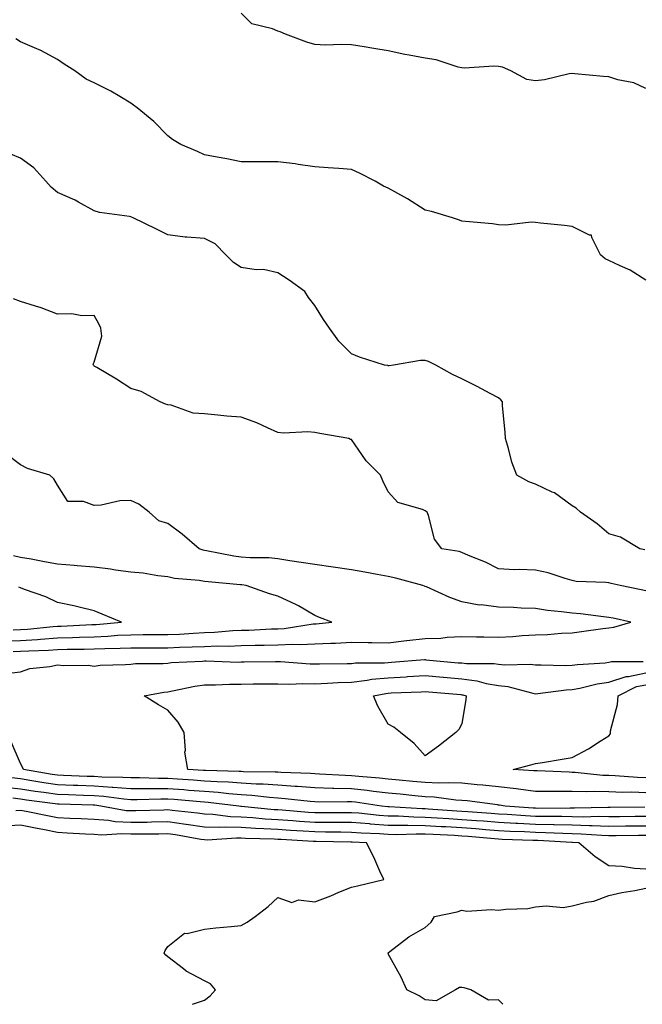
# Model space of a CAD drawing. Units: inches. Extents: x 915683 to 918323, y 7353338 to 7355978.
# Drawn here: x 917658 to 917827, y 7353338 to 7353606 of the extents above; entities that cross this region are included whole.
import ezdxf

# ---------------------------------------------------------------- set-up
doc = ezdxf.new("R2010")
doc.units = ezdxf.units.IN
doc.header["$MEASUREMENT"] = 0
doc.layers.add('Contour_91567353', color=7, linetype='Continuous', true_color=0xda4a73)

msp = doc.modelspace()

# ---------------------------------------------------------------- linework, layer by layer
at = {"layer": 'Contour_91567353'}
for points in [[(917828.05, 7353587.16, 3352), (917824.83, 7353588.7, 3352), (917820.42, 7353589.55, 3352), (917818.05, 7353590.32, 3352), (917816.58, 7353590.45, 3352), (917808.81, 7353591.16, 3352), (917808.05, 7353591.23, 3352), (917807.24, 7353591.11, 3352), (917800.51, 7353589.46, 3352), (917798.05, 7353589.19, 3352), (917795.69, 7353589.56, 3352), (917791.39, 7353591.92, 3352), (917789.07, 7353592.94, 3352), (917788.05, 7353593.17, 3352), (917786.74, 7353593.23, 3352), (917778.81, 7353592.68, 3352), (917778.05, 7353592.73, 3352), (917777.02, 7353592.94, 3352), (917771.04, 7353594.91, 3352), (917768.05, 7353595.38, 3352), (917763.76, 7353596.21, 3352), (917762.53, 7353596.4, 3352), (917758.05, 7353597.36, 3352), (917754.11, 7353597.99, 3352), (917751.52, 7353598.45, 3352), (917748.05, 7353599.01, 3352), (917745.29, 7353599.16, 3352), (917741, 7353598.96, 3352), (917738.05, 7353599.1, 3352), (917735.85, 7353599.72, 3352), (917730.13, 7353601.92, 3352), (917728.68, 7353602.55, 3352), (917728.05, 7353602.74, 3352), (917726.56, 7353603.41, 3352), (917720.91, 7353604.78, 3352), (917718.05, 7353607.67, 3352)], [(917828.05, 7353534.98, 3353), (917823.86, 7353537.73, 3353), (917821.09, 7353538.88, 3353), (917818.05, 7353540.37, 3353), (917816.98, 7353540.85, 3353), (917815.78, 7353541.92, 3353), (917813.37, 7353546.6, 3353), (917813.34, 7353547.21, 3353), (917812.74, 7353547.23, 3353), (917808.05, 7353549.58, 3353), (917805.96, 7353549.84, 3353), (917799.45, 7353550.52, 3353), (917798.05, 7353550.68, 3353), (917796.94, 7353550.81, 3353), (917790.02, 7353549.95, 3353), (917788.05, 7353550.09, 3353), (917786.42, 7353550.3, 3353), (917779.01, 7353550.96, 3353), (917778.05, 7353551.07, 3353), (917777.42, 7353551.29, 3353), (917775.54, 7353551.92, 3353), (917769.78, 7353553.65, 3353), (917768.05, 7353554.06, 3353), (917763.23, 7353557.1, 3353), (917762.42, 7353557.55, 3353), (917758.05, 7353560.05, 3353), (917756.75, 7353560.62, 3353), (917754.5, 7353561.92, 3353), (917750.23, 7353564.1, 3353), (917748.05, 7353565.1, 3353), (917744.62, 7353565.35, 3353), (917741.69, 7353565.56, 3353), (917738.05, 7353565.82, 3353), (917733.5, 7353566.47, 3353), (917732.76, 7353566.63, 3353), (917728.05, 7353567.18, 3353), (917723.32, 7353567.19, 3353), (917722.76, 7353567.21, 3353), (917718.05, 7353567.21, 3353), (917714.11, 7353567.98, 3353), (917711.51, 7353568.47, 3353), (917708.05, 7353569.13, 3353), (917706.13, 7353570, 3353), (917701.64, 7353571.92, 3353), (917699.36, 7353573.24, 3353), (917698.05, 7353574.29, 3353), (917694.3, 7353578.17, 3353), (917689.73, 7353581.92, 3353), (917688.74, 7353582.61, 3353), (917688.05, 7353583.19, 3353), (917685.02, 7353584.95, 3353), (917682.58, 7353586.45, 3353), (917678.05, 7353588.73, 3353), (917675.87, 7353589.73, 3353), (917672.8, 7353591.92, 3353), (917669.92, 7353593.8, 3353), (917668.05, 7353595.05, 3353), (917663.57, 7353597.44, 3353), (917661.8, 7353598.17, 3353), (917658.05, 7353599.88, 3353), (917656.79, 7353600.66, 3353)], [(917827.81, 7353461.67, 3354), (917826.43, 7353461.92, 3354), (917821.2, 7353465.07, 3354), (917818.05, 7353466, 3354), (917814.8, 7353468.67, 3354), (917810.33, 7353471.92, 3354), (917809.15, 7353473.02, 3354), (917808.05, 7353473.62, 3354), (917803.25, 7353477.12, 3354), (917802.64, 7353477.33, 3354), (917798.05, 7353479.49, 3354), (917796.23, 7353480.11, 3354), (917793.03, 7353481.92, 3354), (917791.62, 7353485.49, 3354), (917790.76, 7353489.21, 3354), (917789.91, 7353491.92, 3354), (917789.81, 7353493.68, 3354), (917789.14, 7353500.83, 3354), (917789.08, 7353501.92, 3354), (917788.61, 7353502.48, 3354), (917788.05, 7353503.03, 3354), (917785.77, 7353504.2, 3354), (917782.19, 7353506.06, 3354), (917778.05, 7353508.17, 3354), (917775.49, 7353509.36, 3354), (917770.98, 7353511.92, 3354), (917769, 7353512.87, 3354), (917768.05, 7353513.14, 3354), (917766.79, 7353513.18, 3354), (917759.48, 7353511.92, 3354), (917758.26, 7353511.71, 3354), (917758.05, 7353511.72, 3354), (917757.88, 7353511.75, 3354), (917757.01, 7353511.92, 3354), (917750.21, 7353514.08, 3354), (917748.05, 7353514.94, 3354), (917744.55, 7353518.42, 3354), (917742.02, 7353521.92, 3354), (917740.41, 7353524.29, 3354), (917738.05, 7353528.09, 3354), (917736.38, 7353530.25, 3354), (917735.34, 7353531.92, 3354), (917731.13, 7353535, 3354), (917728.05, 7353536.98, 3354), (917724.07, 7353537.93, 3354), (917722.13, 7353537.84, 3354), (917718.05, 7353538.45, 3354), (917715.91, 7353539.78, 3354), (917713.89, 7353541.92, 3354), (917710.99, 7353544.86, 3354), (917708.05, 7353546.32, 3354), (917703.23, 7353546.74, 3354), (917702.84, 7353546.71, 3354), (917698.05, 7353547.31, 3354), (917694.98, 7353548.85, 3354), (917688.65, 7353551.92, 3354), (917688.24, 7353552.11, 3354), (917688.05, 7353552.2, 3354), (917687.68, 7353552.29, 3354), (917679.51, 7353553.38, 3354), (917678.05, 7353553.86, 3354), (917673.77, 7353556.2, 3354), (917672.86, 7353556.74, 3354), (917668.05, 7353558.89, 3354), (917666.4, 7353560.27, 3354), (917664.94, 7353561.92, 3354), (917661.69, 7353565.56, 3354), (917658.05, 7353568.22, 3354), (917655.43, 7353569.3, 3354)], [(917828.05, 7353450.45, 3355), (917826.84, 7353450.72, 3355), (917821.08, 7353451.92, 3355), (917818.65, 7353452.52, 3355), (917818.05, 7353452.65, 3355), (917817.18, 7353452.79, 3355), (917809.16, 7353453.03, 3355), (917808.05, 7353453.29, 3355), (917806.16, 7353453.81, 3355), (917801.48, 7353455.35, 3355), (917798.05, 7353456.14, 3355), (917793.64, 7353456.33, 3355), (917792.33, 7353456.2, 3355), (917788.05, 7353456.44, 3355), (917784.44, 7353458.31, 3355), (917779.9, 7353460.07, 3355), (917778.05, 7353460.88, 3355), (917777.28, 7353461.15, 3355), (917772.64, 7353461.92, 3355), (917770.65, 7353464.52, 3355), (917769.01, 7353470.96, 3355), (917768.61, 7353471.92, 3355), (917768.05, 7353472.28, 3355), (917767.35, 7353472.62, 3355), (917760.62, 7353474.49, 3355), (917758.05, 7353477.45, 3355), (917756.52, 7353480.39, 3355), (917755.88, 7353481.92, 3355), (917751.99, 7353485.86, 3355), (917748.05, 7353491.66, 3355), (917747.8, 7353491.67, 3355), (917747.31, 7353491.92, 3355), (917739.39, 7353493.26, 3355), (917738.05, 7353493.6, 3355), (917736.19, 7353493.78, 3355), (917729.51, 7353493.38, 3355), (917728.05, 7353493.58, 3355), (917725.16, 7353494.81, 3355), (917722.29, 7353496.16, 3355), (917718.05, 7353497.69, 3355), (917714.13, 7353498, 3355), (917711.66, 7353498.31, 3355), (917708.05, 7353498.62, 3355), (917704.95, 7353498.82, 3355), (917699.01, 7353500.96, 3355), (917698.05, 7353501.07, 3355), (917697.44, 7353501.31, 3355), (917695.97, 7353501.92, 3355), (917690.83, 7353504.7, 3355), (917688.05, 7353505.5, 3355), (917684.16, 7353508.03, 3355), (917678.75, 7353511.22, 3355), (917678.05, 7353511.64, 3355), (917677.93, 7353511.8, 3355), (917677.84, 7353511.92, 3355), (917677.81, 7353512.16, 3355), (917678.05, 7353512.71, 3355), (917680.18, 7353519.79, 3355), (917679.89, 7353521.92, 3355), (917679.29, 7353523.16, 3355), (917678.05, 7353525.4, 3355), (917674.67, 7353525.31, 3355), (917671.96, 7353525.83, 3355), (917668.05, 7353525.76, 3355), (917663.64, 7353527.51, 3355), (917662.08, 7353527.89, 3355), (917658.05, 7353529.17, 3355), (917656.08, 7353529.95, 3355)], [(917656.01, 7353433.96, 3356), (917658.05, 7353434.03, 3356), (917660.31, 7353434.18, 3356), (917665.63, 7353434.34, 3356), (917668.05, 7353434.51, 3356), (917670.71, 7353434.58, 3356), (917675.36, 7353434.61, 3356), (917678.05, 7353434.68, 3356), (917680.94, 7353434.81, 3356), (917685.13, 7353434.85, 3356), (917688.05, 7353434.98, 3356), (917691.12, 7353434.99, 3356), (917694.98, 7353434.99, 3356), (917698.05, 7353434.99, 3356), (917701.27, 7353435.14, 3356), (917704.74, 7353435.23, 3356), (917708.05, 7353435.38, 3356), (917711.63, 7353435.5, 3356), (917714.53, 7353435.44, 3356), (917718.05, 7353435.57, 3356), (917721.81, 7353435.68, 3356), (917724.27, 7353435.71, 3356), (917728.05, 7353435.82, 3356), (917732.11, 7353435.98, 3356), (917734.12, 7353435.85, 3356), (917738.05, 7353436.04, 3356), (917742.39, 7353436.26, 3356), (917743.7, 7353436.27, 3356), (917748.05, 7353436.5, 3356), (917752.56, 7353436.43, 3356), (917753.53, 7353436.44, 3356), (917758.05, 7353436.37, 3356), (917763.03, 7353436.94, 3356), (917763.07, 7353436.94, 3356), (917768.05, 7353437.52, 3356), (917772.37, 7353437.61, 3356), (917774.06, 7353437.92, 3356), (917778.05, 7353438.03, 3356), (917781.99, 7353437.98, 3356), (917784.06, 7353437.93, 3356), (917788.05, 7353437.88, 3356), (917791.88, 7353438.09, 3356), (917794.44, 7353438.31, 3356), (917798.05, 7353438.52, 3356), (917801.37, 7353438.61, 3356), (917805.12, 7353438.99, 3356), (917808.05, 7353439.07, 3356), (917810.59, 7353439.38, 3356), (917816.37, 7353440.24, 3356), (917818.05, 7353440.45, 3356), (917819.37, 7353440.6, 3356), (917824.03, 7353441.92, 3356), (917819.15, 7353443.03, 3356), (917818.05, 7353443.27, 3356), (917816.59, 7353443.38, 3356), (917810.34, 7353444.21, 3356), (917808.05, 7353444.37, 3356), (917805.18, 7353444.79, 3356), (917801.31, 7353445.18, 3356), (917798.05, 7353445.71, 3356), (917794.19, 7353445.78, 3356), (917792.1, 7353445.97, 3356), (917788.05, 7353446.03, 3356), (917783.33, 7353446.64, 3356), (917782.75, 7353446.62, 3356), (917778.05, 7353447.48, 3356), (917774.82, 7353448.69, 3356), (917768.43, 7353451.54, 3356), (917768.05, 7353451.7, 3356), (917767.88, 7353451.75, 3356), (917767.42, 7353451.92, 3356), (917760.08, 7353453.95, 3356), (917758.05, 7353454.36, 3356), (917755.06, 7353454.92, 3356), (917751.7, 7353455.57, 3356), (917748.05, 7353456.22, 3356), (917743.07, 7353456.95, 3356), (917743.02, 7353456.95, 3356), (917738.05, 7353457.64, 3356), (917734.36, 7353458.23, 3356), (917731.28, 7353458.69, 3356), (917728.05, 7353459.19, 3356), (917725.55, 7353459.42, 3356), (917720.49, 7353459.48, 3356), (917718.05, 7353459.67, 3356), (917716.06, 7353459.93, 3356), (917708.6, 7353461.37, 3356), (917708.05, 7353461.45, 3356), (917707.66, 7353461.53, 3356), (917706.65, 7353461.92, 3356), (917702.02, 7353465.89, 3356), (917698.05, 7353468.83, 3356), (917695.64, 7353469.51, 3356), (917692.99, 7353471.92, 3356), (917690.18, 7353474.05, 3356), (917688.05, 7353475.03, 3356), (917685.04, 7353474.93, 3356), (917679.96, 7353473.83, 3356), (917678.05, 7353473.74, 3356), (917675.15, 7353474.82, 3356), (917670.88, 7353474.75, 3356), (917668.05, 7353479.19, 3356), (917667.07, 7353480.94, 3356), (917665.99, 7353481.92, 3356), (917659.92, 7353483.79, 3356), (917658.05, 7353484.76, 3356), (917653.94, 7353487.82, 3356)], [(917653.17, 7353436.81, 3357), (917658.05, 7353436.98, 3357), (917662.68, 7353437.29, 3357), (917663.5, 7353437.37, 3357), (917668.05, 7353437.69, 3357), (917672.17, 7353437.8, 3357), (917674.03, 7353437.89, 3357), (917678.05, 7353438.01, 3357), (917681.8, 7353438.17, 3357), (917684.52, 7353438.39, 3357), (917688.05, 7353438.56, 3357), (917691.4, 7353438.57, 3357), (917694.71, 7353438.58, 3357), (917698.05, 7353438.58, 3357), (917701.24, 7353438.73, 3357), (917705.11, 7353438.98, 3357), (917708.05, 7353439.12, 3357), (917710.76, 7353439.21, 3357), (917715.81, 7353439.68, 3357), (917718.05, 7353439.77, 3357), (917720.14, 7353439.83, 3357), (917726.26, 7353440.13, 3357), (917728.05, 7353440.18, 3357), (917729.72, 7353440.25, 3357), (917737.6, 7353441.47, 3357), (917738.05, 7353441.49, 3357), (917738.46, 7353441.51, 3357), (917742.71, 7353441.92, 3357), (917739.34, 7353443.21, 3357), (917738.05, 7353443.75, 3357), (917733.59, 7353446.38, 3357), (917732.93, 7353446.8, 3357), (917728.05, 7353449.02, 3357), (917725.76, 7353449.63, 3357), (917719.43, 7353451.92, 3357), (917718.23, 7353452.1, 3357), (917718.05, 7353452.12, 3357), (917717.82, 7353452.15, 3357), (917709.04, 7353452.91, 3357), (917708.05, 7353453.06, 3357), (917706.63, 7353453.34, 3357), (917699.95, 7353453.82, 3357), (917698.05, 7353454.33, 3357), (917695.4, 7353454.57, 3357), (917691.42, 7353455.29, 3357), (917688.05, 7353455.53, 3357), (917683.85, 7353456.12, 3357), (917682.51, 7353456.38, 3357), (917678.05, 7353456.93, 3357), (917673.46, 7353457.33, 3357), (917672.58, 7353457.4, 3357), (917668.05, 7353457.78, 3357), (917664.55, 7353458.42, 3357), (917660.89, 7353459.08, 3357), (917658.05, 7353459.6, 3357), (917656.16, 7353460.03, 3357)], [(917655.99, 7353439.86, 3358), (917658.05, 7353439.94, 3358), (917659.92, 7353440.06, 3358), (917666.93, 7353440.8, 3358), (917668.05, 7353440.88, 3358), (917669.07, 7353440.9, 3358), (917677.44, 7353441.31, 3358), (917678.05, 7353441.33, 3358), (917678.62, 7353441.36, 3358), (917685.5, 7353441.92, 3358), (917680.28, 7353444.15, 3358), (917678.05, 7353445.06, 3358), (917673.96, 7353446.01, 3358), (917672.51, 7353446.38, 3358), (917668.05, 7353447.35, 3358), (917664.95, 7353448.82, 3358), (917659.14, 7353450.83, 3358), (917658.05, 7353451.26, 3358), (917657.6, 7353451.46, 3358)], [(917654.17, 7353428.04, 3355), (917658.05, 7353428.46, 3355), (917660.61, 7353429.36, 3355), (917666.02, 7353429.89, 3355), (917668.05, 7353430.37, 3355), (917669.79, 7353430.17, 3355), (917676.41, 7353430.28, 3355), (917678.05, 7353430.03, 3355), (917679.73, 7353430.24, 3355), (917686.55, 7353430.41, 3355), (917688.05, 7353430.57, 3355), (917689.27, 7353430.7, 3355), (917696.83, 7353430.7, 3355), (917698.05, 7353430.8, 3355), (917699.02, 7353430.95, 3355), (917707.51, 7353431.38, 3355), (917708.05, 7353431.45, 3355), (917708.52, 7353431.45, 3355), (917717.25, 7353431.12, 3355), (917718.05, 7353431.13, 3355), (917718.84, 7353431.14, 3355), (917727.41, 7353431.28, 3355), (917728.05, 7353431.28, 3355), (917728.7, 7353431.27, 3355), (917736.76, 7353430.63, 3355), (917738.05, 7353430.6, 3355), (917739.32, 7353430.65, 3355), (917746.83, 7353430.7, 3355), (917748.05, 7353430.75, 3355), (917749.1, 7353430.87, 3355), (917757.04, 7353430.91, 3355), (917758.05, 7353431.01, 3355), (917758.91, 7353431.06, 3355), (917767.9, 7353431.77, 3355), (917768.05, 7353431.78, 3355), (917768.21, 7353431.76, 3355), (917777.07, 7353430.94, 3355), (917778.05, 7353430.86, 3355), (917779.27, 7353430.7, 3355), (917786.86, 7353430.73, 3355), (917788.05, 7353430.53, 3355), (917789.61, 7353430.36, 3355), (917796.64, 7353430.51, 3355), (917798.05, 7353430.31, 3355), (917799.58, 7353430.39, 3355), (917806.27, 7353430.14, 3355), (917808.05, 7353430.22, 3355), (917809.51, 7353430.46, 3355), (917817.03, 7353430.9, 3355), (917818.05, 7353431.05, 3355), (917818.7, 7353431.27, 3355), (917827.36, 7353431.23, 3355)], [(917828.05, 7353395.56, 3354), (917824.29, 7353395.68, 3354), (917821.78, 7353395.65, 3354), (917818.05, 7353395.79, 3354), (917814.09, 7353395.88, 3354), (917811.89, 7353395.76, 3354), (917808.05, 7353395.86, 3354), (917804.06, 7353395.91, 3354), (917802.01, 7353395.88, 3354), (917798.05, 7353395.94, 3354), (917793.44, 7353396.53, 3354), (917792.78, 7353396.65, 3354), (917788.05, 7353397.2, 3354), (917783.76, 7353397.63, 3354), (917782.24, 7353397.73, 3354), (917778.05, 7353398.12, 3354), (917774.42, 7353398.29, 3354), (917771.81, 7353398.16, 3354), (917768.05, 7353398.31, 3354), (917764.76, 7353398.63, 3354), (917761.01, 7353398.95, 3354), (917758.05, 7353399.24, 3354), (917755.65, 7353399.52, 3354), (917749.99, 7353399.98, 3354), (917748.05, 7353400.19, 3354), (917746.36, 7353400.23, 3354), (917739.32, 7353400.65, 3354), (917738.05, 7353400.67, 3354), (917736.9, 7353400.77, 3354), (917728.89, 7353401.08, 3354), (917728.05, 7353401.14, 3354), (917727.32, 7353401.19, 3354), (917718.71, 7353401.26, 3354), (917718.05, 7353401.3, 3354), (917717.48, 7353401.35, 3354), (917708.38, 7353401.6, 3354), (917708.05, 7353401.62, 3354), (917707.77, 7353401.64, 3354), (917703.53, 7353401.92, 3354), (917702.73, 7353406.6, 3354), (917702.86, 7353407.11, 3354), (917702.49, 7353411.92, 3354), (917700.94, 7353414.8, 3354), (917698.05, 7353417.99, 3354), (917695.56, 7353419.43, 3354), (917691.62, 7353421.92, 3354), (917697.02, 7353422.95, 3354), (917698.05, 7353423.04, 3354), (917699.37, 7353423.24, 3354), (917705.41, 7353424.56, 3354), (917708.05, 7353424.89, 3354), (917711.04, 7353424.91, 3354), (917714.87, 7353425.1, 3354), (917718.05, 7353425.11, 3354), (917721.28, 7353425.15, 3354), (917724.8, 7353425.17, 3354), (917728.05, 7353425.21, 3354), (917731.27, 7353425.14, 3354), (917734.69, 7353425.28, 3354), (917738.05, 7353425.22, 3354), (917741.47, 7353425.34, 3354), (917744.44, 7353425.53, 3354), (917748.05, 7353425.65, 3354), (917752.27, 7353426.14, 3354), (917753.56, 7353426.41, 3354), (917758.05, 7353426.84, 3354), (917762.86, 7353427.11, 3354), (917763.27, 7353427.14, 3354), (917768.05, 7353427.43, 3354), (917772.99, 7353426.98, 3354), (917773.1, 7353426.97, 3354), (917778.05, 7353426.53, 3354), (917782.15, 7353426.02, 3354), (917784.68, 7353425.29, 3354), (917788.05, 7353424.73, 3354), (917790.58, 7353424.45, 3354), (917797.36, 7353422.61, 3354), (917798.05, 7353422.51, 3354), (917798.67, 7353422.54, 3354), (917806.4, 7353423.57, 3354), (917808.05, 7353423.64, 3354), (917810.12, 7353423.99, 3354), (917814.82, 7353425.15, 3354), (917818.05, 7353425.6, 3354), (917822.76, 7353427.21, 3354), (917823.34, 7353427.21, 3354), (917828.05, 7353428.16, 3354)], [(917828.05, 7353399.61, 3353), (917825.81, 7353399.68, 3353), (917819.78, 7353400.19, 3353), (917818.05, 7353400.25, 3353), (917816.42, 7353400.29, 3353), (917808.89, 7353401.08, 3353), (917808.05, 7353401.1, 3353), (917807.24, 7353401.11, 3353), (917798.49, 7353401.48, 3353), (917798.05, 7353401.48, 3353), (917797.66, 7353401.53, 3353), (917792.04, 7353401.92, 3353), (917796.81, 7353403.16, 3353), (917798.05, 7353403.49, 3353), (917799.94, 7353403.82, 3353), (917805.32, 7353404.66, 3353), (917808.05, 7353405.14, 3353), (917812.49, 7353407.48, 3353), (917815.69, 7353409.56, 3353), (917818.05, 7353411.02, 3353), (917818.43, 7353411.54, 3353), (917818.46, 7353411.92, 3353), (917818.51, 7353412.38, 3353), (917820.41, 7353419.56, 3353), (917820.6, 7353421.92, 3353), (917825.53, 7353424.44, 3353), (917828.05, 7353424.95, 3353)], [(917827.79, 7353391.66, 3355), (917818.39, 7353391.58, 3355), (917818.05, 7353391.57, 3355), (917817.71, 7353391.58, 3355), (917808.64, 7353391.33, 3355), (917808.05, 7353391.34, 3355), (917807.49, 7353391.36, 3355), (917798.67, 7353391.3, 3355), (917798.05, 7353391.32, 3355), (917797.47, 7353391.35, 3355), (917789.82, 7353391.92, 3355), (917788.31, 7353392.18, 3355), (917788.05, 7353392.22, 3355), (917787.72, 7353392.25, 3355), (917779.46, 7353393.33, 3355), (917778.05, 7353393.47, 3355), (917776.43, 7353393.54, 3355), (917770.49, 7353394.36, 3355), (917768.05, 7353394.45, 3355), (917765.25, 7353394.72, 3355), (917761.26, 7353395.14, 3355), (917758.05, 7353395.44, 3355), (917754.06, 7353395.91, 3355), (917752.29, 7353396.17, 3355), (917748.05, 7353396.63, 3355), (917743.23, 7353396.74, 3355), (917742.87, 7353396.74, 3355), (917738.05, 7353396.86, 3355), (917733.36, 7353397.23, 3355), (917732.71, 7353397.25, 3355), (917728.05, 7353397.6, 3355), (917724.01, 7353397.88, 3355), (917722.07, 7353397.9, 3355), (917718.05, 7353398.15, 3355), (917714.55, 7353398.42, 3355), (917711.47, 7353398.5, 3355), (917708.05, 7353398.75, 3355), (917705.1, 7353398.97, 3355), (917700.71, 7353399.26, 3355), (917698.05, 7353399.46, 3355), (917695.58, 7353399.46, 3355), (917690.39, 7353399.57, 3355), (917688.05, 7353399.57, 3355), (917685.87, 7353399.74, 3355), (917680.18, 7353399.79, 3355), (917678.05, 7353399.94, 3355), (917676.13, 7353400, 3355), (917669.71, 7353400.26, 3355), (917668.05, 7353400.32, 3355), (917666.66, 7353400.53, 3355), (917658.8, 7353401.92, 3355), (917658.6, 7353402.47, 3355), (917658.05, 7353403.53, 3355), (917655.5, 7353409.37, 3355)], [(917828.05, 7353389.08, 3356), (917825.18, 7353389.05, 3356), (917820.95, 7353389.02, 3356), (917818.05, 7353388.99, 3356), (917815.2, 7353389.07, 3356), (917811.02, 7353388.95, 3356), (917808.05, 7353389.02, 3356), (917805.22, 7353389.09, 3356), (917800.91, 7353389.06, 3356), (917798.05, 7353389.12, 3356), (917795.39, 7353389.27, 3356), (917790.33, 7353389.65, 3356), (917788.05, 7353389.77, 3356), (917786.05, 7353389.93, 3356), (917779.65, 7353390.32, 3356), (917778.05, 7353390.44, 3356), (917776.65, 7353390.52, 3356), (917768.88, 7353391.09, 3356), (917768.05, 7353391.14, 3356), (917767.28, 7353391.15, 3356), (917758.24, 7353391.73, 3356), (917758.05, 7353391.74, 3356), (917757.88, 7353391.75, 3356), (917756.21, 7353391.92, 3356), (917749.09, 7353392.96, 3356), (917748.05, 7353393.07, 3356), (917746.87, 7353393.1, 3356), (917739.14, 7353393.01, 3356), (917738.05, 7353393.04, 3356), (917736.84, 7353393.13, 3356), (917730.04, 7353393.91, 3356), (917728.05, 7353394.06, 3356), (917725.75, 7353394.22, 3356), (917720.94, 7353394.81, 3356), (917718.05, 7353394.99, 3356), (917714.72, 7353395.25, 3356), (917711.74, 7353395.61, 3356), (917708.05, 7353395.87, 3356), (917703.77, 7353396.2, 3356), (917702.44, 7353396.31, 3356), (917698.05, 7353396.64, 3356), (917693.34, 7353396.63, 3356), (917692.75, 7353396.62, 3356), (917688.05, 7353396.61, 3356), (917683.13, 7353397, 3356), (917682.97, 7353397, 3356), (917678.05, 7353397.34, 3356), (917673.62, 7353397.49, 3356), (917672.43, 7353397.54, 3356), (917668.05, 7353397.69, 3356), (917664.38, 7353398.25, 3356), (917661.15, 7353398.82, 3356), (917658.05, 7353399.31, 3356), (917655.71, 7353399.57, 3356)], [(917828.05, 7353386.5, 3357), (917823.51, 7353386.46, 3357), (917822.58, 7353386.45, 3357), (917818.05, 7353386.41, 3357), (917813.44, 7353386.53, 3357), (917812.72, 7353386.59, 3357), (917808.05, 7353386.7, 3357), (917803.16, 7353386.82, 3357), (917802.96, 7353386.82, 3357), (917798.05, 7353386.93, 3357), (917793.31, 7353387.19, 3357), (917792.74, 7353387.23, 3357), (917788.05, 7353387.49, 3357), (917783.93, 7353387.8, 3357), (917782.05, 7353387.92, 3357), (917778.05, 7353388.22, 3357), (917774.55, 7353388.42, 3357), (917771.31, 7353388.66, 3357), (917768.05, 7353388.85, 3357), (917765.03, 7353388.9, 3357), (917760.8, 7353389.17, 3357), (917758.05, 7353389.21, 3357), (917755.53, 7353389.4, 3357), (917750, 7353389.97, 3357), (917748.05, 7353390.12, 3357), (917746.26, 7353390.13, 3357), (917739.9, 7353390.07, 3357), (917738.05, 7353390.08, 3357), (917736.33, 7353390.2, 3357), (917729.18, 7353390.79, 3357), (917728.05, 7353390.87, 3357), (917727.05, 7353390.93, 3357), (917718.13, 7353391.83, 3357), (917718.05, 7353391.84, 3357), (917717.97, 7353391.84, 3357), (917717.37, 7353391.92, 3357), (917709.06, 7353392.93, 3357), (917708.05, 7353393, 3357), (917706.88, 7353393.09, 3357), (917699.82, 7353393.69, 3357), (917698.05, 7353393.82, 3357), (917696.15, 7353393.82, 3357), (917689.78, 7353393.65, 3357), (917688.05, 7353393.65, 3357), (917686.17, 7353393.8, 3357), (917680.7, 7353394.57, 3357), (917678.05, 7353394.75, 3357), (917675.12, 7353394.85, 3357), (917671.09, 7353394.96, 3357), (917668.05, 7353395.06, 3357), (917664.34, 7353395.63, 3357), (917662.06, 7353395.94, 3357), (917658.05, 7353396.57, 3357), (917653.24, 7353397.11, 3357)], [(917828.05, 7353383.92, 3358), (917826.07, 7353383.9, 3358), (917819.97, 7353383.85, 3358), (917818.05, 7353383.83, 3358), (917816.09, 7353383.88, 3358), (917810.45, 7353384.32, 3358), (917808.05, 7353384.38, 3358), (917805.54, 7353384.43, 3358), (917800.81, 7353384.68, 3358), (917798.05, 7353384.74, 3358), (917795.07, 7353384.9, 3358), (917791.16, 7353385.03, 3358), (917788.05, 7353385.2, 3358), (917784.5, 7353385.48, 3358), (917781.84, 7353385.72, 3358), (917778.05, 7353386, 3358), (917773.72, 7353386.25, 3358), (917772.44, 7353386.31, 3358), (917768.05, 7353386.57, 3358), (917763.33, 7353386.64, 3358), (917762.75, 7353386.62, 3358), (917758.05, 7353386.69, 3358), (917753.18, 7353387.05, 3358), (917752.89, 7353387.08, 3358), (917748.05, 7353387.45, 3358), (917743.6, 7353387.47, 3358), (917742.51, 7353387.46, 3358), (917738.05, 7353387.49, 3358), (917733.89, 7353387.77, 3358), (917732.05, 7353387.92, 3358), (917728.05, 7353388.2, 3358), (917724.54, 7353388.41, 3358), (917721.22, 7353388.75, 3358), (917718.05, 7353388.95, 3358), (917715.16, 7353389.03, 3358), (917710.32, 7353389.65, 3358), (917708.05, 7353389.73, 3358), (917706.14, 7353390.01, 3358), (917699.27, 7353390.7, 3358), (917698.05, 7353390.87, 3358), (917696.98, 7353390.85, 3358), (917689.35, 7353390.62, 3358), (917688.05, 7353390.6, 3358), (917686.8, 7353390.67, 3358), (917679.85, 7353391.92, 3358), (917678.27, 7353392.14, 3358), (917678.05, 7353392.16, 3358), (917677.81, 7353392.16, 3358), (917668.55, 7353392.42, 3358), (917668.05, 7353392.44, 3358), (917667.44, 7353392.53, 3358), (917659.7, 7353393.57, 3358), (917658.05, 7353393.83, 3358), (917655.9, 7353394.07, 3358)], [(917828.05, 7353374.8, 3359), (917825.04, 7353374.93, 3359), (917821.64, 7353375.51, 3359), (917818.05, 7353375.63, 3359), (917814.28, 7353378.15, 3359), (917809.84, 7353381.92, 3359), (917808.18, 7353382.05, 3359), (917807.91, 7353382.05, 3359), (917798.67, 7353382.54, 3359), (917798.05, 7353382.55, 3359), (917797.38, 7353382.59, 3359), (917789, 7353382.87, 3359), (917788.05, 7353382.92, 3359), (917786.97, 7353383, 3359), (917779.78, 7353383.65, 3359), (917778.05, 7353383.78, 3359), (917776.07, 7353383.9, 3359), (917770.29, 7353384.16, 3359), (917768.05, 7353384.29, 3359), (917765.64, 7353384.33, 3359), (917760.27, 7353384.14, 3359), (917758.05, 7353384.17, 3359), (917755.62, 7353384.35, 3359), (917750.71, 7353384.58, 3359), (917748.05, 7353384.78, 3359), (917745.17, 7353384.8, 3359), (917741, 7353384.87, 3359), (917738.05, 7353384.89, 3359), (917734.87, 7353385.1, 3359), (917731.42, 7353385.29, 3359), (917728.05, 7353385.53, 3359), (917724.21, 7353385.76, 3359), (917721.94, 7353385.81, 3359), (917718.05, 7353386.06, 3359), (917713.78, 7353386.19, 3359), (917712.21, 7353386.09, 3359), (917708.05, 7353386.23, 3359), (917703.07, 7353386.94, 3359), (917703.02, 7353386.95, 3359), (917698.05, 7353387.61, 3359), (917693.67, 7353387.54, 3359), (917692.47, 7353387.5, 3359), (917688.05, 7353387.43, 3359), (917683.78, 7353387.65, 3359), (917682, 7353387.97, 3359), (917678.05, 7353388.24, 3359), (917674.55, 7353388.42, 3359), (917671.42, 7353388.55, 3359), (917668.05, 7353388.72, 3359), (917665.38, 7353389.26, 3359), (917659.55, 7353390.42, 3359), (917658.05, 7353390.72, 3359), (917656.78, 7353390.65, 3359)], [(917704.83, 7353338, 3360), (917708.05, 7353339.14, 3360), (917709.63, 7353340.34, 3360), (917711.03, 7353341.92, 3360), (917709.68, 7353343.55, 3360), (917708.05, 7353344.36, 3360), (917703.12, 7353346.99, 3360), (917702.34, 7353347.63, 3360), (917698.05, 7353350.95, 3360), (917697.54, 7353351.41, 3360), (917697.12, 7353351.92, 3360), (917697.33, 7353352.64, 3360), (917698.05, 7353353.72, 3360), (917702.66, 7353357.31, 3360), (917703.35, 7353357.22, 3360), (917708.05, 7353358.4, 3360), (917711.19, 7353358.78, 3360), (917715.3, 7353359.17, 3360), (917718.05, 7353359.48, 3360), (917719.63, 7353360.34, 3360), (917721.88, 7353361.92, 3360), (917725.35, 7353364.62, 3360), (917728.05, 7353367.06, 3360), (917731.83, 7353365.7, 3360), (917733.59, 7353366.38, 3360), (917738.05, 7353365.91, 3360), (917742.45, 7353367.52, 3360), (917744.62, 7353368.49, 3360), (917748.05, 7353369.9, 3360), (917749.71, 7353370.27, 3360), (917756.8, 7353371.92, 3360), (917755.75, 7353374.22, 3360), (917754.13, 7353378, 3360), (917752.14, 7353381.92, 3360), (917748.23, 7353382.1, 3360), (917748.05, 7353382.12, 3360), (917747.85, 7353382.12, 3360), (917738.42, 7353382.29, 3360), (917738.05, 7353382.29, 3360), (917737.65, 7353382.32, 3360), (917728.92, 7353382.8, 3360), (917728.05, 7353382.86, 3360), (917727.05, 7353382.92, 3360), (917719.23, 7353383.1, 3360), (917718.05, 7353383.17, 3360), (917716.76, 7353383.21, 3360), (917708.83, 7353382.7, 3360), (917708.05, 7353382.73, 3360), (917707.11, 7353382.86, 3360), (917700.2, 7353384.07, 3360), (917698.05, 7353384.36, 3360), (917695.65, 7353384.32, 3360), (917690.43, 7353384.3, 3360), (917688.05, 7353384.26, 3360), (917685.58, 7353384.39, 3360), (917680.17, 7353384.04, 3360), (917678.05, 7353384.18, 3360), (917675.66, 7353384.31, 3360), (917670.73, 7353384.6, 3360), (917668.05, 7353384.74, 3360), (917664.52, 7353385.45, 3360), (917662.07, 7353385.94, 3360), (917658.05, 7353386.75, 3360), (917653.48, 7353386.49, 3360)], [(917789.16, 7353338, 3359), (917788.05, 7353339.22, 3359), (917785.26, 7353339.13, 3359), (917780.48, 7353341.92, 3359), (917778.65, 7353342.51, 3359), (917778.05, 7353342.53, 3359), (917777.42, 7353342.55, 3359), (917776.3, 7353341.92, 3359), (917771.07, 7353338.9, 3359), (917768.05, 7353339.21, 3359), (917766.45, 7353340.32, 3359), (917763.09, 7353341.92, 3359), (917761.51, 7353345.38, 3359), (917758.05, 7353351.72, 3359), (917758, 7353351.86, 3359), (917757.96, 7353351.92, 3359), (917758.01, 7353351.96, 3359), (917758.05, 7353352.03, 3359), (917758.46, 7353352.34, 3359), (917763.61, 7353356.36, 3359), (917768.05, 7353358.91, 3359), (917769.67, 7353360.31, 3359), (917770.65, 7353361.92, 3359), (917776.79, 7353363.18, 3359), (917778.05, 7353363.63, 3359), (917779.44, 7353363.31, 3359), (917786.14, 7353363.83, 3359), (917788.05, 7353363.57, 3359), (917790.01, 7353363.89, 3359), (917795.95, 7353364.02, 3359), (917798.05, 7353364.48, 3359), (917800.95, 7353364.82, 3359), (917805.62, 7353364.35, 3359), (917808.05, 7353364.82, 3359), (917811.95, 7353365.82, 3359), (917813.95, 7353366.02, 3359), (917818.05, 7353367.63, 3359), (917821.57, 7353368.41, 3359), (917825.13, 7353369, 3359), (917828.05, 7353369.59, 3359)]]:
    msp.add_polyline3d(points, dxfattribs=at)
msp.add_polyline3d([(917768.05, 7353405.62, 3353), (917765.08, 7353408.95, 3353), (917761.32, 7353411.92, 3353), (917759.54, 7353413.42, 3353), (917758.05, 7353414.22, 3353), (917755.2, 7353419.07, 3353), (917754.05, 7353421.92, 3353), (917757.37, 7353422.6, 3353), (917758.05, 7353422.66, 3353), (917758.84, 7353422.71, 3353), (917766.96, 7353423.01, 3353), (917768.05, 7353423.07, 3353), (917769.11, 7353422.98, 3353), (917777.73, 7353422.24, 3353), (917778.05, 7353422.21, 3353), (917778.31, 7353422.18, 3353), (917779.2, 7353421.92, 3353), (917779.09, 7353420.88, 3353), (917778.05, 7353414.3, 3353), (917777.22, 7353412.75, 3353), (917776.45, 7353411.92, 3353), (917771.72, 7353408.25, 3353)], close=True, dxfattribs=at)

doc.saveas('drawing.dxf')
